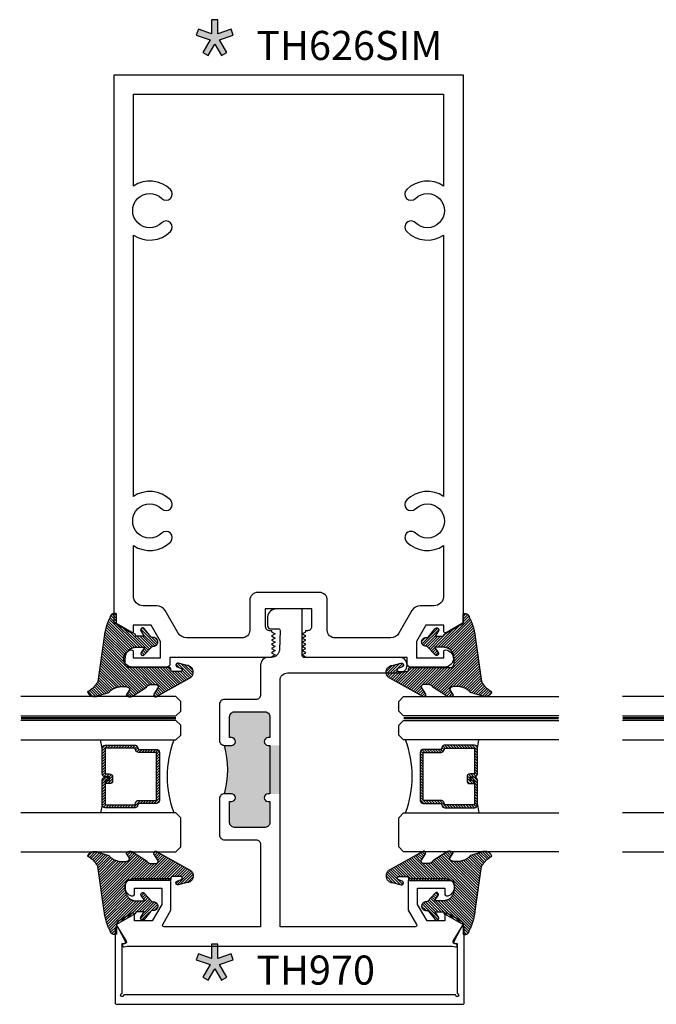
# Model space of a CAD drawing. Units: inches. Extents: x 0 to 108, y -4 to 43.
# Drawn here: x 43 to 47, y 17 to 24 of the extents above; entities that cross this region are included whole.
import ezdxf

# ---------------------------------------------------------------- set-up
doc = ezdxf.new("R2010")
doc.units = ezdxf.units.IN
doc.header["$LTSCALE"] = 0.5
doc.header["$MEASUREMENT"] = 0
doc.linetypes.add('HIDDEN2', pattern=[0.1875, 0.125, -0.0625])
for name, color, linetype in [('Arcadia-Graphic', 5, 'Continuous'), ('Arcadia-Hidden', 1, 'HIDDEN2'), ('Arcadia-Profile', 5, 'Continuous'), ('Arcadia-Shade', 8, 'Continuous'), ('Arcadia-Text', 3, 'Continuous')]:
    doc.layers.add(name, color=color, linetype=linetype)
doc.styles.get("Standard").update_dxf_attribs({"font": 'ARIALN.TTF'})

# ---------------------------------------------------------------- blocks, each defined once
blk = doc.blocks.new('Star')
at = {"layer": 'Arcadia-Shade', "lineweight": -3}
h = blk.add_hatch(color=256, dxfattribs=at)
h.dxf.hatch_style = 1
h.paths.add_polyline_path([(-0.1711, 0.1127), (-0.2568, 0.1422), (-0.27, 0.1039), (-0.181, 0.0733), (-0.229, -0.0077), (-0.1942, -0.0284), (-0.1509, 0.0446), (-0.1075, -0.0284), (-0.0727, -0.0077), (-0.1207, 0.0733), (-0.0317, 0.1039), (-0.0449, 0.1422), (-0.1306, 0.1127), (-0.1306, 0.2034), (-0.1711, 0.2034)])
at = {"layer": 'Arcadia-Text', "lineweight": -3}
blk.add_lwpolyline([(-0.1509, 0.0446), (-0.1075, -0.0284), (-0.0727, -0.0077), (-0.1207, 0.0733), (-0.0317, 0.1039), (-0.0449, 0.1422), (-0.1306, 0.1127), (-0.1306, 0.2034), (-0.1711, 0.2034), (-0.1711, 0.1127), (-0.2568, 0.1422), (-0.27, 0.1039), (-0.181, 0.0733), (-0.229, -0.0077), (-0.1942, -0.0284)], close=True, dxfattribs=at)
blk = doc.blocks.new('VTL-10')
at = {"layer": 'Arcadia-Shade', "lineweight": -3}
h = blk.add_hatch(dxfattribs=at)
h.set_pattern_fill('ANSI31', color=256, scale=0.1, style=0)
h.set_pattern_definition([(45, (-30.978823, 77.044971), (-0.0088388348, 0.0088388348), [])])
h.paths.add_polyline_path([(0.1619, 0.2614), (0.1616, 0.2632), (0.1612, 0.2649), (0.1607, 0.2666), (0.1601, 0.2682), (0.1594, 0.2698), (0.1586, 0.2714), (0.1577, 0.2729), (0.1567, 0.2744), (0.1557, 0.2758), (0.1545, 0.2772), (0.1533, 0.2784), (0.152, 0.2796), (0.1507, 0.2808), (0.1492, 0.2818), (0.1477, 0.2828), (0.1462, 0.2836), (0.1446, 0.2844), (0.143, 0.2851), (0.1413, 0.2856), (0.1396, 0.2861), (0.1379, 0.2865), (0.134, 0.2885), (0.13, 0.2904), (0.126, 0.2923), (0.122, 0.2941), (0.118, 0.2959), (0.1139, 0.2976), (0.1098, 0.2993), (0.1057, 0.301), (0.1016, 0.3026), (0.0975, 0.3041), (0.0933, 0.3056), (0.0892, 0.307), (0.085, 0.3084), (0.0808, 0.3098), (0.0766, 0.3111), (0.0723, 0.3123), (0.0681, 0.3135), (0.0638, 0.3146), (0.0595, 0.3157), (0.0552, 0.3168), (0.0509, 0.3178), (0.0466, 0.3187), (0.0423, 0.3196), (0.038, 0.3204), (0.0336, 0.3212), (0.0293, 0.3219), (0.0249, 0.3226), (0.0206, 0.3232), (0.0162, 0.3238), (0.0118, 0.3243), (-0.2761, 0.3645), (-0.2789, 0.3661), (-0.2816, 0.3678), (-0.2843, 0.3695), (-0.287, 0.3712), (-0.2896, 0.373), (-0.2922, 0.3749), (-0.2948, 0.3768), (-0.2973, 0.3787), (-0.2998, 0.3807), (-0.3023, 0.3827), (-0.3047, 0.3848), (-0.3071, 0.3869), (-0.3094, 0.3891), (-0.3117, 0.3913), (-0.314, 0.3935), (-0.3162, 0.3958), (-0.3184, 0.3981), (-0.3206, 0.4005), (-0.3227, 0.4029), (-0.3247, 0.4054), (-0.3267, 0.4078), (-0.3287, 0.4104), (-0.3306, 0.4129), (-0.3325, 0.4155), (-0.3343, 0.4181), (-0.3361, 0.4208), (-0.3378, 0.4234), (-0.3395, 0.4262), (-0.3411, 0.4289), (-0.3427, 0.4317), (-0.3454, 0.4305), (-0.348, 0.4293), (-0.3505, 0.4278), (-0.3529, 0.4263), (-0.3553, 0.4245), (-0.3575, 0.4227), (-0.3589, 0.4214), (-0.3603, 0.4199), (-0.3616, 0.4186), (-0.3635, 0.4164), (-0.3652, 0.414), (-0.3668, 0.4116), (-0.3682, 0.4091), (-0.3695, 0.4065), (-0.3706, 0.4038), (-0.3716, 0.4011), (-0.3724, 0.3983), (-0.373, 0.3955), (-0.3735, 0.3926), (-0.3738, 0.3897), (-0.3739, 0.3868), (-0.3739, 0.3839), (-0.3737, 0.3811), (-0.3733, 0.3782), (-0.3727, 0.3753), (-0.372, 0.3725), (-0.3711, 0.3698), (-0.3701, 0.3671), (-0.3689, 0.3644), (-0.3675, 0.3619), (-0.366, 0.3594), (-0.3477, 0.295), (-0.3448, 0.2925), (-0.3421, 0.2899), (-0.3394, 0.2871), (-0.3368, 0.2843), (-0.3343, 0.2814), (-0.3319, 0.2784), (-0.3296, 0.2753), (-0.3274, 0.2722), (-0.3254, 0.269), (-0.3234, 0.2657), (-0.3215, 0.2623), (-0.3198, 0.2589), (-0.3182, 0.2555), (-0.3167, 0.252), (-0.3153, 0.2484), (-0.314, 0.2448), (-0.3129, 0.2411), (-0.3119, 0.2374), (-0.311, 0.2337), (-0.3102, 0.23), (-0.3096, 0.2262), (-0.3091, 0.2224), (-0.3087, 0.2186), (-0.3084, 0.2148), (-0.3083, 0.2109), (-0.3083, 0.2071), (-0.3085, 0.2033), (-0.3087, 0.1995), (-0.3091, 0.1957), (-0.3096, 0.1921), (-0.309, 0.188), (-0.3089, 0.1842), (-0.3093, 0.1803), (-0.3103, 0.1766), (-0.3117, 0.173), (-0.3136, 0.1696), (-0.3159, 0.1665), (-0.3186, 0.1637), (-0.3216, 0.1613), (-0.3249, 0.1593), (-0.3647, 0.1827), (-0.3658, 0.1814), (-0.3669, 0.18), (-0.3679, 0.1786), (-0.3689, 0.1772), (-0.3697, 0.1757), (-0.3705, 0.1742), (-0.3713, 0.1727), (-0.3719, 0.1711), (-0.3725, 0.1695), (-0.373, 0.1679), (-0.3735, 0.1662), (-0.3738, 0.1645), (-0.3741, 0.1628), (-0.3743, 0.1611), (-0.3744, 0.1594), (-0.3745, 0.1577), (-0.3744, 0.156), (-0.3743, 0.1543), (-0.3741, 0.1526), (-0.3738, 0.1509), (-0.3735, 0.1492), (-0.373, 0.1476), (-0.3725, 0.1459), (-0.372, 0.1443), (-0.3713, 0.1427), (-0.3706, 0.1412), (-0.3698, 0.1397), (-0.3689, 0.1382), (-0.368, 0.1368), (-0.367, 0.1354), (-0.313, 0.0523), (-0.3098, 0.0503), (-0.307, 0.0479), (-0.3044, 0.0454), (-0.3021, 0.0425), (-0.3001, 0.0394), (-0.2984, 0.0362), (-0.2971, 0.0327), (-0.2962, 0.0292), (-0.2956, 0.0256), (-0.2954, 0.0227), (-0.2954, -0.0104), (-0.2962, -0.0136), (-0.2975, -0.0164), (-0.2993, -0.0188), (-0.3015, -0.0208), (-0.3042, -0.0224), (-0.307, -0.0234), (-0.31, -0.0237), (-0.3131, -0.0235), (-0.3162, -0.0226), (-0.3583, 0.0032), (-0.3592, 0.0036), (-0.3602, 0.0039), (-0.3612, 0.0041), (-0.3622, 0.0043), (-0.3632, 0.0043), (-0.3643, 0.0043), (-0.3653, 0.0042), (-0.3663, 0.004), (-0.3673, 0.0037), (-0.3682, 0.0033), (-0.3692, 0.0029), (-0.37, 0.0023), (-0.3709, 0.0017), (-0.3717, 0.0011), (-0.3724, 0.0003), (-0.373, -0.0005), (-0.3736, -0.0013), (-0.3741, -0.0022), (-0.3745, -0.0031), (-0.3749, -0.0041), (-0.3752, -0.0051), (-0.3753, -0.0061), (-0.3754, -0.0071), (-0.3754, -0.0081), (-0.3753, -0.0092), (-0.3752, -0.0102), (-0.3749, -0.0112), (-0.3746, -0.0121), (-0.3741, -0.0131), (-0.3736, -0.014), (-0.2546, -0.2264), (-0.2528, -0.2296), (-0.2507, -0.2326), (-0.2483, -0.2355), (-0.2458, -0.2381), (-0.243, -0.2406), (-0.24, -0.2427), (-0.2368, -0.2446), (-0.2335, -0.2463), (-0.2301, -0.2476), (-0.2266, -0.2487), (-0.2229, -0.2495), (-0.2193, -0.2499), (-0.2156, -0.2501), (-0.2119, -0.2499), (-0.2082, -0.2494), (-0.2046, -0.2486), (-0.2011, -0.2475), (-0.1977, -0.2461), (-0.1944, -0.2444), (-0.1912, -0.2425), (-0.1883, -0.2402), (-0.1855, -0.2378), (-0.183, -0.2351), (-0.1807, -0.2322), (-0.1786, -0.2291), (-0.1768, -0.2259), (-0.1753, -0.2225), (-0.1741, -0.219), (-0.1732, -0.2155), (-0.1726, -0.2118), (-0.1585, -0.1535), (-0.1583, -0.1523), (-0.1582, -0.1511), (-0.1582, -0.1499), (-0.1583, -0.1487), (-0.1586, -0.1476), (-0.1589, -0.1464), (-0.1594, -0.1453), (-0.16, -0.1443), (-0.1607, -0.1433), (-0.1614, -0.1424), (-0.1623, -0.1416), (-0.1632, -0.1409), (-0.1642, -0.1402), (-0.1653, -0.1397), (-0.1664, -0.1393), (-0.1675, -0.1389), (-0.1687, -0.1387), (-0.1699, -0.1386), (-0.1711, -0.1387), (-0.1723, -0.1388), (-0.1734, -0.1391), (-0.1746, -0.1395), (-0.1756, -0.14), (-0.1767, -0.1406), (-0.1776, -0.1413), (-0.1785, -0.142), (-0.1793, -0.1429), (-0.1801, -0.1439), (-0.1807, -0.1449), (-0.1812, -0.1459), (-0.1932, -0.174), (-0.1955, -0.1766), (-0.1987, -0.1783), (-0.2024, -0.1787), (-0.206, -0.1778), (-0.209, -0.1757), (-0.2111, -0.1727), (-0.2117, -0.1697), (-0.2117, -0.1139), (-0.2106, -0.1108), (-0.2087, -0.1083), (-0.2061, -0.1065), (-0.2032, -0.1056), (-0.1966, -0.1056), (-0.1961, -0.1056), (-0.1955, -0.1055), (-0.195, -0.1055), (-0.1945, -0.1054), (-0.194, -0.1053), (-0.1935, -0.1051), (-0.193, -0.1049), (-0.1925, -0.1047), (-0.192, -0.1045), (-0.1916, -0.1043), (-0.1911, -0.104), (-0.1907, -0.1037), (-0.1903, -0.1034), (-0.1899, -0.103), (-0.1895, -0.1027), (-0.1891, -0.1023), (-0.1888, -0.1019), (-0.1885, -0.1015), (-0.1882, -0.101), (-0.1879, -0.1006), (-0.1877, -0.1001), (-0.1874, -0.0997), (-0.1872, -0.0992), (-0.1871, -0.0987), (-0.1869, -0.0982), (-0.1868, -0.0977), (-0.1867, -0.0972), (-0.1866, -0.0966), (-0.1866, -0.0961), (-0.1866, -0.0956), (-0.1866, 0.1645), (-0.1861, 0.1681), (-0.185, 0.1719), (-0.1833, 0.1754), (-0.1811, 0.1787), (-0.1784, 0.1815), (-0.1752, 0.1839), (-0.1718, 0.1858), (-0.1681, 0.1871), (-0.1642, 0.1878), (-0.1616, 0.1879), (-0.1229, 0.1879), (-0.1181, 0.1875), (-0.1144, 0.187), (-0.1108, 0.1864), (-0.1073, 0.1855), (-0.1038, 0.1845), (-0.1003, 0.1832), (-0.0969, 0.1818), (-0.0936, 0.1803), (-0.0904, 0.1785), (-0.0873, 0.1766), (-0.0842, 0.1745), (-0.0813, 0.1723), (-0.0785, 0.1699), (-0.0759, 0.1674), (-0.0734, 0.1647), (-0.071, 0.1619), (-0.0688, 0.159), (-0.0667, 0.156), (-0.0648, 0.1529), (-0.063, 0.1497), (-0.0614, 0.1464), (-0.06, 0.143), (-0.0588, 0.1395), (-0.0578, 0.136), (-0.0569, 0.1324), (-0.0562, 0.1288), (-0.0558, 0.1252), (-0.0555, 0.1216), (-0.0554, 0.1179), (-0.0554, 0.0627), (-0.0887, 0.0852), (-0.0898, 0.0858), (-0.0909, 0.0864), (-0.0921, 0.0868), (-0.0933, 0.0871), (-0.0945, 0.0873), (-0.0958, 0.0873), (-0.097, 0.0873), (-0.0982, 0.0871), (-0.0994, 0.0868), (-0.1006, 0.0863), (-0.1017, 0.0858), (-0.1028, 0.0851), (-0.1038, 0.0844), (-0.1047, 0.0835), (-0.1055, 0.0826), (-0.1062, 0.0816), (-0.1069, 0.0805), (-0.1074, 0.0794), (-0.1078, 0.0782), (-0.108, 0.077), (-0.1082, 0.0758), (-0.1082, 0.0745), (-0.1081, 0.0733), (-0.1079, 0.0721), (-0.1076, 0.0709), (-0.1071, 0.0697), (-0.1066, 0.0686), (-0.1059, 0.0676), (-0.1051, 0.0666), (-0.1043, 0.0657), (-0.0507, 0.0156), (-0.0492, 0.0129), (-0.0487, 0.0104), (-0.0487, 0.0067), (-0.0486, 0.0037), (-0.0481, 0.0008), (-0.0474, -0.002), (-0.0463, -0.0047), (-0.045, -0.0073), (-0.0434, -0.0098), (-0.0415, -0.0121), (-0.0395, -0.0142), (-0.0372, -0.016), (-0.0347, -0.0176), (-0.0321, -0.0189), (-0.0294, -0.02), (-0.0265, -0.0207), (-0.0237, -0.0212), (-0.0207, -0.0213), (-0.0178, -0.0212), (-0.0149, -0.0207), (-0.0121, -0.02), (-0.0093, -0.0189), (-0.0067, -0.0176), (-0.0043, -0.016), (-0.002, -0.0142), (0.0001, -0.0121), (0.0019, -0.0098), (0.0035, -0.0073), (0.0049, -0.0047), (0.0059, -0.002), (0.0067, 0.0008), (0.0071, 0.0037), (0.0073, 0.0067), (0.0073, 0.0168), (0.0082, 0.0198), (0.0099, 0.0221), (0.0644, 0.0672), (0.0654, 0.068), (0.0662, 0.069), (0.0669, 0.07), (0.0676, 0.071), (0.0681, 0.0722), (0.0685, 0.0734), (0.0688, 0.0746), (0.0689, 0.0758), (0.069, 0.0771), (0.0689, 0.0783), (0.0687, 0.0795), (0.0683, 0.0807), (0.0679, 0.0819), (0.0673, 0.083), (0.0667, 0.0841), (0.0659, 0.085), (0.065, 0.0859), (0.0641, 0.0867), (0.063, 0.0875), (0.062, 0.0881), (0.0608, 0.0885), (0.0596, 0.0889), (0.0584, 0.0892), (0.0572, 0.0893), (0.0559, 0.0893), (0.0547, 0.0892), (0.0534, 0.0889), (0.0522, 0.0886), (0.0511, 0.0881), (0.05, 0.0875), (0.0153, 0.0665), (0.0153, 0.1208), (0.0183, 0.1208), (0.0186, 0.1208), (0.019, 0.1208), (0.0194, 0.1209), (0.0198, 0.1209), (0.0201, 0.121), (0.0205, 0.121), (0.0209, 0.1211), (0.0213, 0.1212), (0.0216, 0.1213), (0.022, 0.1214), (0.0223, 0.1215), (0.0227, 0.1217), (0.023, 0.1218), (0.0234, 0.122), (0.0237, 0.1221), (0.0241, 0.1223), (0.0244, 0.1225), (0.0247, 0.1227), (0.0251, 0.1228), (0.0254, 0.1231), (0.0257, 0.1233), (0.026, 0.1235), (0.0263, 0.1237), (0.0266, 0.124), (0.0269, 0.1242), (0.0272, 0.1245), (0.0274, 0.1247), (0.0277, 0.125), (0.028, 0.1253), (0.0282, 0.1255), (0.0977, 0.2459), (0.1599, 0.2459), (0.1605, 0.2475), (0.161, 0.2492), (0.1614, 0.2509), (0.1618, 0.2527), (0.162, 0.2544), (0.1621, 0.2562), (0.1621, 0.2579), (0.162, 0.2597)])
at = {"layer": 'Arcadia-Profile'}
blk.add_lwpolyline([(0.0977, 0.2459), (0.1599, 0.2459), (0.1605, 0.2475), (0.161, 0.2492), (0.1614, 0.2509), (0.1618, 0.2527), (0.162, 0.2544), (0.1621, 0.2562), (0.1621, 0.2579), (0.162, 0.2597), (0.1619, 0.2614), (0.1616, 0.2632), (0.1612, 0.2649), (0.1607, 0.2666), (0.1601, 0.2682), (0.1594, 0.2698), (0.1586, 0.2714), (0.1577, 0.2729), (0.1567, 0.2744), (0.1557, 0.2758), (0.1545, 0.2772), (0.1533, 0.2784), (0.152, 0.2796), (0.1507, 0.2808), (0.1492, 0.2818), (0.1477, 0.2828), (0.1462, 0.2836), (0.1446, 0.2844), (0.143, 0.2851), (0.1413, 0.2856), (0.1396, 0.2861), (0.1379, 0.2865), (0.134, 0.2885), (0.13, 0.2904), (0.126, 0.2923), (0.122, 0.2941), (0.118, 0.2959), (0.1139, 0.2976), (0.1098, 0.2993), (0.1057, 0.301), (0.1016, 0.3026), (0.0975, 0.3041), (0.0933, 0.3056), (0.0892, 0.307), (0.085, 0.3084), (0.0808, 0.3098), (0.0766, 0.3111), (0.0723, 0.3123), (0.0681, 0.3135), (0.0638, 0.3146), (0.0595, 0.3157), (0.0552, 0.3168), (0.0509, 0.3178), (0.0466, 0.3187), (0.0423, 0.3196), (0.038, 0.3204), (0.0336, 0.3212), (0.0293, 0.3219), (0.0249, 0.3226), (0.0206, 0.3232), (0.0162, 0.3238), (0.0118, 0.3243), (-0.2761, 0.3645), (-0.2789, 0.3661), (-0.2816, 0.3678), (-0.2843, 0.3695), (-0.287, 0.3712), (-0.2896, 0.373), (-0.2922, 0.3749), (-0.2948, 0.3768), (-0.2973, 0.3787), (-0.2998, 0.3807), (-0.3023, 0.3827), (-0.3047, 0.3848), (-0.3071, 0.3869), (-0.3094, 0.3891), (-0.3117, 0.3913), (-0.314, 0.3935), (-0.3162, 0.3958), (-0.3184, 0.3981), (-0.3206, 0.4005), (-0.3227, 0.4029), (-0.3247, 0.4054), (-0.3267, 0.4078), (-0.3287, 0.4104), (-0.3306, 0.4129), (-0.3325, 0.4155), (-0.3343, 0.4181), (-0.3361, 0.4208), (-0.3378, 0.4234), (-0.3395, 0.4262), (-0.3411, 0.4289), (-0.3427, 0.4317), (-0.3454, 0.4305), (-0.348, 0.4293), (-0.3505, 0.4278), (-0.3529, 0.4263), (-0.3553, 0.4245), (-0.3575, 0.4227), (-0.3596, 0.4207), (-0.3616, 0.4186), (-0.3635, 0.4164), (-0.3652, 0.414), (-0.3668, 0.4116), (-0.3682, 0.4091), (-0.3695, 0.4065), (-0.3706, 0.4038), (-0.3716, 0.4011), (-0.3724, 0.3983), (-0.373, 0.3955), (-0.3735, 0.3926), (-0.3738, 0.3897), (-0.3739, 0.3868), (-0.3739, 0.3839), (-0.3737, 0.3811), (-0.3733, 0.3782), (-0.3727, 0.3753), (-0.372, 0.3725), (-0.3711, 0.3698), (-0.3701, 0.3671), (-0.3689, 0.3644), (-0.3675, 0.3619), (-0.366, 0.3594), (-0.3477, 0.295), (-0.3448, 0.2925), (-0.3421, 0.2899), (-0.3394, 0.2871), (-0.3368, 0.2843), (-0.3343, 0.2814), (-0.3319, 0.2784), (-0.3296, 0.2753), (-0.3274, 0.2722), (-0.3254, 0.269), (-0.3234, 0.2657), (-0.3215, 0.2623), (-0.3198, 0.2589), (-0.3182, 0.2555), (-0.3167, 0.252), (-0.3153, 0.2484), (-0.314, 0.2448), (-0.3129, 0.2411), (-0.3119, 0.2374), (-0.311, 0.2337), (-0.3102, 0.23), (-0.3096, 0.2262), (-0.3091, 0.2224), (-0.3087, 0.2186), (-0.3084, 0.2148), (-0.3083, 0.2109), (-0.3083, 0.2071), (-0.3085, 0.2033), (-0.3087, 0.1995), (-0.3091, 0.1957), (-0.3096, 0.1919), (-0.3094, 0.1906), (-0.3092, 0.1893), (-0.3091, 0.188), (-0.309, 0.1868), (-0.3089, 0.1855), (-0.309, 0.1842), (-0.3091, 0.1829), (-0.3092, 0.1816), (-0.3094, 0.1803), (-0.3097, 0.1791), (-0.31, 0.1778), (-0.3103, 0.1766), (-0.3108, 0.1754), (-0.3112, 0.1742), (-0.3118, 0.173), (-0.3123, 0.1718), (-0.313, 0.1707), (-0.3136, 0.1696), (-0.3144, 0.1685), (-0.3151, 0.1675), (-0.3159, 0.1665), (-0.3168, 0.1656), (-0.3177, 0.1646), (-0.3186, 0.1637), (-0.3196, 0.1629), (-0.3206, 0.1621), (-0.3217, 0.1614), (-0.3227, 0.1606), (-0.3238, 0.16), (-0.325, 0.1594), (-0.3647, 0.1827), (-0.3658, 0.1814), (-0.3669, 0.18), (-0.3679, 0.1786), (-0.3689, 0.1772), (-0.3697, 0.1757), (-0.3705, 0.1742), (-0.3713, 0.1727), (-0.3719, 0.1711), (-0.3725, 0.1695), (-0.373, 0.1679), (-0.3735, 0.1662), (-0.3738, 0.1645), (-0.3741, 0.1628), (-0.3743, 0.1611), (-0.3744, 0.1594), (-0.3745, 0.1577), (-0.3744, 0.156), (-0.3743, 0.1543), (-0.3741, 0.1526), (-0.3738, 0.1509), (-0.3735, 0.1492), (-0.373, 0.1476), (-0.3725, 0.1459), (-0.372, 0.1443), (-0.3713, 0.1427), (-0.3706, 0.1412), (-0.3698, 0.1397), (-0.3689, 0.1382), (-0.368, 0.1368), (-0.367, 0.1354), (-0.3129, 0.0522), (-0.3119, 0.0516), (-0.3108, 0.0509), (-0.3098, 0.0502), (-0.3089, 0.0495), (-0.3079, 0.0487), (-0.307, 0.0479), (-0.3061, 0.0471), (-0.3052, 0.0462), (-0.3044, 0.0453), (-0.3036, 0.0444), (-0.3028, 0.0435), (-0.3021, 0.0425), (-0.3014, 0.0415), (-0.3007, 0.0405), (-0.3001, 0.0394), (-0.2995, 0.0383), (-0.299, 0.0373), (-0.2985, 0.0361), (-0.298, 0.035), (-0.2975, 0.0339), (-0.2971, 0.0327), (-0.2968, 0.0316), (-0.2965, 0.0304), (-0.2962, 0.0292), (-0.296, 0.028), (-0.2958, 0.0268), (-0.2956, 0.0256), (-0.2955, 0.0244), (-0.2955, 0.0231), (-0.2954, 0.0219), (-0.2954, -0.0087), (-0.2955, -0.0097), (-0.2956, -0.0107), (-0.2957, -0.0117), (-0.296, -0.0127), (-0.2963, -0.0136), (-0.2966, -0.0146), (-0.2971, -0.0155), (-0.2975, -0.0164), (-0.2981, -0.0172), (-0.2987, -0.018), (-0.2993, -0.0188), (-0.3, -0.0195), (-0.3008, -0.0202), (-0.3016, -0.0208), (-0.3024, -0.0214), (-0.3033, -0.0219), (-0.3042, -0.0223), (-0.3051, -0.0227), (-0.3061, -0.023), (-0.307, -0.0233), (-0.308, -0.0235), (-0.309, -0.0236), (-0.31, -0.0237), (-0.311, -0.0237), (-0.312, -0.0236), (-0.313, -0.0234), (-0.314, -0.0232), (-0.315, -0.023), (-0.3159, -0.0226), (-0.3169, -0.0222), (-0.3583, 0.0032), (-0.3592, 0.0036), (-0.3602, 0.0039), (-0.3612, 0.0041), (-0.3622, 0.0043), (-0.3632, 0.0043), (-0.3643, 0.0043), (-0.3653, 0.0042), (-0.3663, 0.004), (-0.3673, 0.0037), (-0.3682, 0.0033), (-0.3692, 0.0029), (-0.37, 0.0023), (-0.3709, 0.0017), (-0.3717, 0.0011), (-0.3724, 0.0003), (-0.373, -0.0005), (-0.3736, -0.0013), (-0.3741, -0.0022), (-0.3745, -0.0031), (-0.3749, -0.0041), (-0.3752, -0.0051), (-0.3753, -0.0061), (-0.3754, -0.0071), (-0.3754, -0.0081), (-0.3753, -0.0092), (-0.3752, -0.0102), (-0.3749, -0.0112), (-0.3746, -0.0121), (-0.3741, -0.0131), (-0.3736, -0.014), (-0.2546, -0.2264), (-0.2528, -0.2296), (-0.2507, -0.2326), (-0.2483, -0.2355), (-0.2458, -0.2381), (-0.243, -0.2406), (-0.24, -0.2427), (-0.2368, -0.2446), (-0.2335, -0.2463), (-0.2301, -0.2476), (-0.2266, -0.2487), (-0.2229, -0.2495), (-0.2193, -0.2499), (-0.2156, -0.2501), (-0.2119, -0.2499), (-0.2082, -0.2494), (-0.2046, -0.2486), (-0.2011, -0.2475), (-0.1977, -0.2461), (-0.1944, -0.2444), (-0.1912, -0.2425), (-0.1883, -0.2402), (-0.1855, -0.2378), (-0.183, -0.2351), (-0.1807, -0.2322), (-0.1786, -0.2291), (-0.1768, -0.2259), (-0.1753, -0.2225), (-0.1741, -0.219), (-0.1732, -0.2155), (-0.1726, -0.2118), (-0.1585, -0.1535), (-0.1583, -0.1523), (-0.1582, -0.1511), (-0.1582, -0.1499), (-0.1583, -0.1487), (-0.1586, -0.1476), (-0.1589, -0.1464), (-0.1594, -0.1453), (-0.16, -0.1443), (-0.1607, -0.1433), (-0.1614, -0.1424), (-0.1623, -0.1416), (-0.1632, -0.1409), (-0.1642, -0.1402), (-0.1653, -0.1397), (-0.1664, -0.1393), (-0.1675, -0.1389), (-0.1687, -0.1387), (-0.1699, -0.1386), (-0.1711, -0.1387), (-0.1723, -0.1388), (-0.1734, -0.1391), (-0.1746, -0.1395), (-0.1756, -0.14), (-0.1767, -0.1406), (-0.1776, -0.1413), (-0.1785, -0.142), (-0.1793, -0.1429), (-0.1801, -0.1439), (-0.1807, -0.1449), (-0.1812, -0.1459), (-0.1926, -0.1725), (-0.1929, -0.1733), (-0.1934, -0.1741), (-0.194, -0.1749), (-0.1946, -0.1756), (-0.1952, -0.1762), (-0.1959, -0.1767), (-0.1967, -0.1772), (-0.1975, -0.1777), (-0.1984, -0.178), (-0.1992, -0.1783), (-0.2001, -0.1785), (-0.201, -0.1786), (-0.2019, -0.1786), (-0.2029, -0.1785), (-0.2038, -0.1784), (-0.2046, -0.1782), (-0.2055, -0.1779), (-0.2063, -0.1775), (-0.2071, -0.177), (-0.2079, -0.1765), (-0.2086, -0.1759), (-0.2092, -0.1753), (-0.2098, -0.1746), (-0.2103, -0.1738), (-0.2107, -0.173), (-0.2111, -0.1722), (-0.2114, -0.1713), (-0.2116, -0.1704), (-0.2117, -0.1695), (-0.2117, -0.1686), (-0.2117, -0.1156), (-0.2117, -0.1151), (-0.2117, -0.1146), (-0.2116, -0.114), (-0.2115, -0.1135), (-0.2114, -0.113), (-0.2113, -0.1125), (-0.2111, -0.112), (-0.2109, -0.1115), (-0.2107, -0.1111), (-0.2104, -0.1106), (-0.2101, -0.1102), (-0.2098, -0.1097), (-0.2095, -0.1093), (-0.2092, -0.1089), (-0.2088, -0.1085), (-0.2084, -0.1082), (-0.208, -0.1078), (-0.2076, -0.1075), (-0.2072, -0.1072), (-0.2067, -0.1069), (-0.2063, -0.1067), (-0.2058, -0.1065), (-0.2053, -0.1063), (-0.2048, -0.1061), (-0.2043, -0.1059), (-0.2038, -0.1058), (-0.2033, -0.1057), (-0.2028, -0.1057), (-0.2023, -0.1056), (-0.2017, -0.1056), (-0.1966, -0.1056), (-0.1961, -0.1056), (-0.1955, -0.1055), (-0.195, -0.1055), (-0.1945, -0.1054), (-0.194, -0.1053), (-0.1935, -0.1051), (-0.193, -0.1049), (-0.1925, -0.1047), (-0.192, -0.1045), (-0.1916, -0.1043), (-0.1911, -0.104), (-0.1907, -0.1037), (-0.1903, -0.1034), (-0.1899, -0.103), (-0.1895, -0.1027), (-0.1891, -0.1023), (-0.1888, -0.1019), (-0.1885, -0.1015), (-0.1882, -0.101), (-0.1879, -0.1006), (-0.1877, -0.1001), (-0.1874, -0.0997), (-0.1872, -0.0992), (-0.1871, -0.0987), (-0.1869, -0.0982), (-0.1868, -0.0977), (-0.1867, -0.0972), (-0.1866, -0.0966), (-0.1866, -0.0961), (-0.1866, -0.0956), (-0.1866, 0.1629), (-0.1865, 0.1642), (-0.1864, 0.1655), (-0.1863, 0.1668), (-0.186, 0.1681), (-0.1857, 0.1694), (-0.1854, 0.1706), (-0.1849, 0.1719), (-0.1844, 0.1731), (-0.1839, 0.1742), (-0.1832, 0.1754), (-0.1825, 0.1765), (-0.1818, 0.1776), (-0.181, 0.1786), (-0.1802, 0.1796), (-0.1793, 0.1806), (-0.1783, 0.1815), (-0.1773, 0.1823), (-0.1763, 0.1831), (-0.1752, 0.1839), (-0.1741, 0.1845), (-0.1729, 0.1852), (-0.1717, 0.1857), (-0.1705, 0.1862), (-0.1693, 0.1867), (-0.168, 0.187), (-0.1668, 0.1873), (-0.1655, 0.1876), (-0.1642, 0.1878), (-0.1629, 0.1879), (-0.1616, 0.1879), (-0.1254, 0.1879), (-0.1217, 0.1878), (-0.1181, 0.1875), (-0.1144, 0.187), (-0.1108, 0.1864), (-0.1073, 0.1855), (-0.1038, 0.1845), (-0.1003, 0.1832), (-0.0969, 0.1818), (-0.0936, 0.1803), (-0.0904, 0.1785), (-0.0873, 0.1766), (-0.0842, 0.1745), (-0.0813, 0.1723), (-0.0785, 0.1699), (-0.0759, 0.1674), (-0.0734, 0.1647), (-0.071, 0.1619), (-0.0688, 0.159), (-0.0667, 0.156), (-0.0648, 0.1529), (-0.063, 0.1497), (-0.0614, 0.1464), (-0.06, 0.143), (-0.0588, 0.1395), (-0.0578, 0.136), (-0.0569, 0.1324), (-0.0562, 0.1288), (-0.0558, 0.1252), (-0.0555, 0.1216), (-0.0554, 0.1179), (-0.0554, 0.0627), (-0.0887, 0.0852), (-0.0898, 0.0858), (-0.0909, 0.0864), (-0.0921, 0.0868), (-0.0933, 0.0871), (-0.0945, 0.0873), (-0.0958, 0.0873), (-0.097, 0.0873), (-0.0982, 0.0871), (-0.0994, 0.0868), (-0.1006, 0.0863), (-0.1017, 0.0858), (-0.1028, 0.0851), (-0.1038, 0.0844), (-0.1047, 0.0835), (-0.1055, 0.0826), (-0.1062, 0.0816), (-0.1069, 0.0805), (-0.1074, 0.0794), (-0.1078, 0.0782), (-0.108, 0.077), (-0.1082, 0.0758), (-0.1082, 0.0745), (-0.1081, 0.0733), (-0.1079, 0.0721), (-0.1076, 0.0709), (-0.1071, 0.0697), (-0.1066, 0.0686), (-0.1059, 0.0676), (-0.1051, 0.0666), (-0.1043, 0.0657), (-0.0519, 0.0167), (-0.0517, 0.0165), (-0.0515, 0.0163), (-0.0513, 0.0161), (-0.0511, 0.0159), (-0.051, 0.0157), (-0.0508, 0.0155), (-0.0506, 0.0153), (-0.0505, 0.015), (-0.0503, 0.0148), (-0.0502, 0.0146), (-0.05, 0.0144), (-0.0499, 0.0141), (-0.0498, 0.0139), (-0.0497, 0.0136), (-0.0496, 0.0134), (-0.0494, 0.0131), (-0.0494, 0.0129), (-0.0493, 0.0126), (-0.0492, 0.0124), (-0.0491, 0.0121), (-0.049, 0.0118), (-0.049, 0.0116), (-0.0489, 0.0113), (-0.0489, 0.011), (-0.0488, 0.0108), (-0.0488, 0.0105), (-0.0488, 0.0102), (-0.0487, 0.0099), (-0.0487, 0.0097), (-0.0487, 0.0094), (-0.0487, 0.0067), (-0.0486, 0.0037), (-0.0481, 0.0008), (-0.0474, -0.002), (-0.0463, -0.0047), (-0.045, -0.0073), (-0.0434, -0.0098), (-0.0415, -0.0121), (-0.0395, -0.0142), (-0.0372, -0.016), (-0.0347, -0.0176), (-0.0321, -0.0189), (-0.0294, -0.02), (-0.0265, -0.0207), (-0.0237, -0.0212), (-0.0207, -0.0213), (-0.0178, -0.0212), (-0.0149, -0.0207), (-0.0121, -0.02), (-0.0093, -0.0189), (-0.0067, -0.0176), (-0.0043, -0.016), (-0.002, -0.0142), (0.0001, -0.0121), (0.0019, -0.0098), (0.0035, -0.0073), (0.0049, -0.0047), (0.0059, -0.002), (0.0067, 0.0008), (0.0071, 0.0037), (0.0073, 0.0067), (0.0073, 0.0152), (0.0073, 0.0155), (0.0073, 0.0158), (0.0073, 0.0161), (0.0073, 0.0164), (0.0074, 0.0167), (0.0074, 0.017), (0.0075, 0.0172), (0.0075, 0.0175), (0.0076, 0.0178), (0.0077, 0.0181), (0.0078, 0.0184), (0.0079, 0.0186), (0.008, 0.0189), (0.0081, 0.0192), (0.0082, 0.0195), (0.0084, 0.0197), (0.0085, 0.02), (0.0086, 0.0202), (0.0088, 0.0205), (0.0089, 0.0207), (0.0091, 0.021), (0.0093, 0.0212), (0.0095, 0.0214), (0.0096, 0.0217), (0.0098, 0.0219), (0.01, 0.0221), (0.0102, 0.0223), (0.0105, 0.0225), (0.0107, 0.0227), (0.0109, 0.0229), (0.0644, 0.0672), (0.0654, 0.068), (0.0662, 0.069), (0.0669, 0.07), (0.0676, 0.071), (0.0681, 0.0722), (0.0685, 0.0734), (0.0688, 0.0746), (0.0689, 0.0758), (0.069, 0.0771), (0.0689, 0.0783), (0.0687, 0.0795), (0.0683, 0.0807), (0.0679, 0.0819), (0.0673, 0.083), (0.0667, 0.0841), (0.0659, 0.085), (0.065, 0.0859), (0.0641, 0.0867), (0.063, 0.0875), (0.062, 0.0881), (0.0608, 0.0885), (0.0596, 0.0889), (0.0584, 0.0892), (0.0572, 0.0893), (0.0559, 0.0893), (0.0547, 0.0892), (0.0534, 0.0889), (0.0522, 0.0886), (0.0511, 0.0881), (0.05, 0.0875), (0.0153, 0.0665), (0.0153, 0.1208), (0.0183, 0.1208), (0.0186, 0.1208), (0.019, 0.1208), (0.0194, 0.1209), (0.0198, 0.1209), (0.0201, 0.121), (0.0205, 0.121), (0.0209, 0.1211), (0.0213, 0.1212), (0.0216, 0.1213), (0.022, 0.1214), (0.0223, 0.1215), (0.0227, 0.1217), (0.023, 0.1218), (0.0234, 0.122), (0.0237, 0.1221), (0.0241, 0.1223), (0.0244, 0.1225), (0.0247, 0.1227), (0.0251, 0.1228), (0.0254, 0.1231), (0.0257, 0.1233), (0.026, 0.1235), (0.0263, 0.1237), (0.0266, 0.124), (0.0269, 0.1242), (0.0272, 0.1245), (0.0274, 0.1247), (0.0277, 0.125), (0.028, 0.1253), (0.0282, 0.1255)], close=True, dxfattribs=at)
blk.add_lwpolyline([(-0.3608, 0.4194), (-0.3584, 0.4218)], dxfattribs=at)
blk.add_lwpolyline([(-0.3608, 0.4194), (-0.3584, 0.4218)], dxfattribs=at)
blk = doc.blocks.new('*U36')
at = {"layer": 'Arcadia-Profile', "lineweight": -3}
h = blk.add_hatch(dxfattribs=at)
h.set_pattern_fill('ANSI31', color=256, scale=0.1, angle=270, style=0)
h.set_pattern_definition([(315, (-10.781985, 12.972068), (0.008838835, 0.008838835), [])])
edge = h.paths.add_edge_path()
edge.add_line((0.4401, -0.017), (0.4401, -0.041))
edge.add_arc((0.4598, -0.041), 0.0197, 180, 270)
edge.add_line((0.4598, -0.0607), (0.4848, -0.0607))
edge.add_line((0.4848, -0.0607), (0.4848, -0.041))
edge.add_line((0.4848, -0.041), (0.4598, -0.041))
edge.add_line((0.4598, -0.041), (0.4598, -0.017))
edge.add_line((0.4598, -0.017), (0.4879, -0.017))
edge.add_arc((0.4879, 0.0027), 0.0197, 270, 360)
edge.add_line((0.5076, 0.0027), (0.5076, 0.1676))
edge.add_arc((0.4879, 0.1676), 0.0197, 0, 90)
edge.add_line((0.4879, 0.1873), (0.2974, 0.1873))
edge.add_arc((0.2974, 0.1676), 0.0197, 90, 155.45293)
edge.add_line((0.2795, 0.1758), (0.2722, 0.1598))
edge.add_line((0.2722, 0.1598), (0.1573, 0.1598))
edge.add_arc((0.1573, 0.1402), 0.0197, 90, 180)
edge.add_line((0.1376, 0.1402), (0.1376, -0.1689))
edge.add_arc((0.1573, -0.1689), 0.0197, 180, 270)
edge.add_line((0.1573, -0.1886), (0.2722, -0.1886))
edge.add_line((0.2722, -0.1886), (0.2795, -0.2045))
edge.add_arc((0.2974, -0.1964), 0.0197, 204.54707, 270)
edge.add_line((0.2974, -0.216), (0.4879, -0.216))
edge.add_arc((0.4879, -0.1964), 0.0197, 270, 360)
edge.add_line((0.5076, -0.1964), (0.5076, -0.0387))
edge.add_arc((0.4879, -0.0387), 0.0197, 0, 90)
edge.add_line((0.4879, -0.019), (0.4637, -0.019))
edge.add_line((0.4637, -0.019), (0.4637, -0.0387))
edge.add_line((0.4637, -0.0387), (0.4879, -0.0387))
edge.add_line((0.4879, -0.0387), (0.4879, -0.1964))
edge.add_line((0.4879, -0.1964), (0.2974, -0.1964))
edge.add_line((0.2974, -0.1964), (0.2901, -0.1804))
edge.add_arc((0.2722, -0.1886), 0.0197, 24.54707, 90)
edge.add_line((0.2722, -0.1689), (0.1573, -0.1689))
edge.add_line((0.1573, -0.1689), (0.1573, 0.1402))
edge.add_line((0.1573, 0.1402), (0.2722, 0.1402))
edge.add_arc((0.2722, 0.1598), 0.0197, 270, 335.45293)
edge.add_line((0.2901, 0.1517), (0.2974, 0.1676))
edge.add_line((0.2974, 0.1676), (0.4879, 0.1676))
edge.add_line((0.4879, 0.1676), (0.4879, 0.0027))
edge.add_line((0.4879, 0.0027), (0.4598, 0.0027))
edge.add_arc((0.4598, -0.017), 0.0197, 90, 180)
at = {"layer": 'Arcadia-Hidden', "const_width": 0.0156}
blk.add_lwpolyline([(0.0312, 0.3606), (1.0312, 0.3606)], dxfattribs=at)
at = {"layer": 'Arcadia-Profile'}
for p, q in [((0.5076, 0.1676), (0.5169, 0.2212)), ((0.2815, -0.208), (0.2857, -0.2122)), ((0.5076, -0.1964), (0.5169, -0.25))]:
    blk.add_line(p, q, dxfattribs=at)
for points in [[(1.0312, 0.375), (0.0312, 0.375), (0, 0.4062), (0, 0.4687), (0.0312, 0.5), (1.0312, 0.5)], [(1.0312, 0.2212), (0.0312, 0.2212), (0, 0.2525), (0, 0.315), (0.0312, 0.3462), (1.0312, 0.3462)], [(1.0312, -0.5), (0.0312, -0.5), (0, -0.4687), (0, -0.2812), (0.0312, -0.25), (1.0312, -0.25)]]:
    blk.add_lwpolyline(points, dxfattribs=at)
blk.add_lwpolyline([(0.4401, -0.017), (0.4401, -0.041, 0.414214), (0.4598, -0.0607), (0.4848, -0.0607), (0.4848, -0.041), (0.4598, -0.041), (0.4598, -0.017), (0.4879, -0.017, 0.414214), (0.5076, 0.0027), (0.5076, 0.1676, 0.414214), (0.4879, 0.1873), (0.2974, 0.1873, 0.293619), (0.2795, 0.1758), (0.2722, 0.1598), (0.1573, 0.1598, 0.414214), (0.1376, 0.1402), (0.1376, -0.1689, 0.414214), (0.1573, -0.1886), (0.2722, -0.1886), (0.2795, -0.2045, 0.293619), (0.2974, -0.216), (0.4879, -0.216, 0.414214), (0.5076, -0.1964), (0.5076, -0.0387, 0.414214), (0.4879, -0.019), (0.4637, -0.019), (0.4637, -0.0387), (0.4879, -0.0387), (0.4879, -0.1964), (0.2974, -0.1964), (0.2901, -0.1804, 0.293619), (0.2722, -0.1689), (0.1573, -0.1689), (0.1573, 0.1402), (0.2722, 0.1402, 0.293619), (0.2901, 0.1517), (0.2974, 0.1676), (0.4879, 0.1676), (0.4879, 0.0027), (0.4598, 0.0027, 0.414214)], format="xyb", close=True, dxfattribs=at)
blk.add_arc((-0.571, -0.0144), 0.6575, 339.00065, 20.99935, dxfattribs=at)

msp = doc.modelspace()

# ---------------------------------------------------------------- hatches: boundary and pattern name
at = {"layer": 'Arcadia-Profile', "lineweight": -3}
msp.add_hatch(color=256, dxfattribs=at).paths.add_polyline_path([(45.01303, 18.86787), (44.94803, 18.86787), (44.93603, 18.86787, -1), (44.93603, 18.91787), (44.94803, 18.91787), (44.94803, 19.05287, 0.4142136), (44.91703, 19.08387), (44.71903, 19.08387, 0.4142136), (44.68803, 19.05287), (44.68803, 18.91787), (44.70003, 18.91787, -1), (44.70003, 18.86787), (44.65403, 18.86787, -0.1410285), (44.65403, 18.55587), (44.70003, 18.55587, -1), (44.70003, 18.50587), (44.68803, 18.50587), (44.68803, 18.37087, 0.4142136), (44.71903, 18.33987), (44.91703, 18.33987, 0.4142136), (44.94803, 18.37087), (44.94803, 18.50587), (44.93603, 18.50587, -1), (44.93603, 18.55587), (44.94803, 18.55587), (45.01303, 18.55587)])

# ---------------------------------------------------------------- linework, layer by layer
at = {"layer": 'Arcadia-Profile'}
for points in [[(44.918, 19.63437, 0.4142136), (44.943, 19.60937), (44.957, 19.60937), (44.957, 19.60037), (44.982, 19.58687), (44.957, 19.57337), (44.982, 19.55987), (44.957, 19.54637), (44.982, 19.53287), (44.957, 19.51937), (44.982, 19.50587), (44.957, 19.49237), (44.982, 19.47887), (44.957, 19.46537), (44.982, 19.45187), (44.95145, 19.43537), (44.303, 19.43537), (44.303, 19.39287, -0.4142136), (44.283, 19.37287), (44.06005, 19.37287, -0.9666665), (44.05632, 19.48284, -0.4342112), (44.067, 19.47287), (44.067, 19.43287), (44.243, 19.43287), (44.243, 19.53787), (44.18238, 19.64287), (44.067, 19.64287), (44.067, 19.60287, -0.5773503), (44.052, 19.59421), (43.943, 19.65714), (43.943, 23.18887), (46.193, 23.18887), (46.193, 19.65714), (46.084, 19.59421, -0.5773503), (46.069, 19.60287), (46.069, 19.64287), (45.95362, 19.64287), (45.893, 19.53787), (45.893, 19.43287), (46.069, 19.43287), (46.069, 19.47287, -0.4342112), (46.07968, 19.48284, -0.9666665), (46.07595, 19.37287), (45.853, 19.37287, -0.4142136), (45.833, 19.39287), (45.833, 19.43537), (45.18456, 19.43537), (45.154, 19.45187), (45.179, 19.46537), (45.154, 19.47887), (45.179, 19.49237), (45.154, 19.50587), (45.179, 19.51937), (45.154, 19.53287), (45.179, 19.54637), (45.154, 19.55987), (45.179, 19.57337), (45.154, 19.58687), (45.179, 19.60037), (45.179, 19.60937), (45.193, 19.60937, 0.4142136), (45.218, 19.63437), (45.218, 19.74737), (44.918, 19.74737)], [(45.88585, 22.39228, -2.3867142), (45.88585, 22.23545, 1), (45.82975, 22.17843, 0.3545199), (46.068, 22.15551), (46.068, 20.47222, 0.3545199), (45.82975, 20.4493, 1), (45.88585, 20.39228, -2.3867142), (45.88585, 20.23545, 1), (45.82975, 20.17843, 0.3545199), (46.068, 20.15551), (46.068, 19.83037, -0.4142136), (46.0055, 19.76787), (45.91754, 19.76787, 0.2679492), (45.86341, 19.73662), (45.7797, 19.59162, -0.2679492), (45.72557, 19.56037), (45.368, 19.56037, -0.4142136), (45.318, 19.61037), (45.318, 19.80337, 0.4142136), (45.268, 19.85337), (44.868, 19.85337, 0.4142136), (44.818, 19.80337), (44.818, 19.61037, -0.4142136), (44.768, 19.56037), (44.41043, 19.56037, -0.2679492), (44.35631, 19.59162), (44.27259, 19.73662, 0.2679492), (44.21846, 19.76787), (44.1305, 19.76787, -0.4142136), (44.068, 19.83037), (44.068, 20.15551, 0.3545199), (44.30625, 20.17843, 1), (44.25015, 20.23545, -2.3867142), (44.25015, 20.39228, 1), (44.30625, 20.4493, 0.3545199), (44.068, 20.47222), (44.068, 22.15551, 0.3545199), (44.30625, 22.17843, 1), (44.25015, 22.23545, -2.3867142), (44.25015, 22.39228, 1), (44.30625, 22.4493, 0.3545199), (44.068, 22.47222), (44.068, 23.06387), (46.068, 23.06387), (46.068, 22.47222, 0.3545199), (45.82975, 22.4493, 1)], [(44.88803, 18.22887), (44.88803, 17.69887), (44.265, 17.69887, -0.5773503), (44.25634, 17.71387), (44.31003, 17.80687), (44.31003, 17.99787, 0.4142136), (44.30003, 18.00787), (44.06703, 18.00787, 0.9810513), (44.06493, 17.89791, 0.3881644), (44.07403, 17.90787), (44.07403, 17.94787), (44.25003, 17.94787), (44.25003, 17.84294), (44.18937, 17.73787), (44.07403, 17.73787), (44.07403, 17.77787, 0.5793658), (44.05898, 17.7865), (43.9682, 17.73335, 0.4201811), (43.96125, 17.70564), (44.02183, 17.60683, -0.5234044), (44.01521, 17.59178), (44.0044, 17.58968, 1), (44.00821, 17.57005), (44.02784, 17.57387), (46.12376, 17.57387), (46.1434, 17.57005, 1), (46.14721, 17.58968), (46.1364, 17.59178, -0.5234044), (46.12978, 17.60683), (46.19035, 17.70564, 0.4219591), (46.1833, 17.73341), (46.0913, 17.78653, 0.5773503), (46.0763, 17.77787), (46.0763, 17.73787), (45.96097, 17.73787), (45.9003, 17.84294), (45.9003, 17.94787), (46.0763, 17.94787), (46.0763, 17.90787, 0.3881644), (46.08541, 17.89791, 0.9810513), (46.0833, 18.00787), (45.8503, 18.00787, 0.4142136), (45.8403, 17.99787), (45.8403, 17.80687), (45.894, 17.71387, -0.5773503), (45.88534, 17.69887), (45.01303, 17.69887), (45.01303, 19.28537, -0.4142136), (45.06303, 19.33537), (45.78195, 19.33537, 0.4142136), (45.83195, 19.38537, 0.4142136), (45.78195, 19.43537), (45.16652, 19.43537, -0.4142136), (45.15652, 19.44537), (45.15652, 19.73737, 0.4142136), (45.14652, 19.74737), (44.98948, 19.74737, 0.3620499), (44.93219, 19.69737), (44.93219, 19.63945, 0.4169899), (44.95238, 19.61945), (44.95237, 19.61945), (45.00298, 19.61945, -0.4244748), (45.01298, 19.6091), (45.0086, 19.48362, -0.4040262), (44.95863, 19.43537), (44.93803, 19.43537, 0.4142136), (44.88803, 19.38537), (44.88803, 19.19487, -0.4142136), (44.85703, 19.16387), (44.65403, 19.16387, 0.4142136), (44.62303, 19.13287), (44.62303, 18.89887, 0.4142136), (44.65403, 18.86787), (44.70003, 18.86787, 1), (44.70003, 18.91787), (44.68803, 18.91787), (44.68803, 19.05287, -0.4142136), (44.71903, 19.08387), (44.91703, 19.08387, -0.4142136), (44.94803, 19.05287), (44.94803, 18.91787), (44.93603, 18.91787, 1), (44.93603, 18.86787), (44.94803, 18.86787), (44.94803, 18.55587), (44.93603, 18.55587, 1), (44.93603, 18.50587), (44.94803, 18.50587), (44.94803, 18.37087, -0.4142136), (44.91703, 18.33987), (44.71903, 18.33987, -0.4142136), (44.68803, 18.37087), (44.68803, 18.50587), (44.70003, 18.50587, 1), (44.70003, 18.55587), (44.65403, 18.55587, 0.4142136), (44.62303, 18.52487), (44.62303, 18.29087, 0.4142136), (44.65403, 18.25987), (44.85703, 18.25987, -0.4142136)], [(43.9603, 17.19971), (46.1903, 17.19971, 0.4142136), (46.2003, 17.20971), (46.2003, 17.68971, 0.782424), (46.18146, 17.69438), (46.13446, 17.60538, 0.5648405), (46.1433, 17.59071), (46.1553, 17.59071), (46.1553, 17.26971, -2.4142136), (46.1453, 17.25971), (44.0053, 17.25971, -2.4142136), (43.9953, 17.26971), (43.9953, 17.59071), (44.0073, 17.59071, 0.5648405), (44.01615, 17.60538), (43.96915, 17.69438, 0.782424), (43.9503, 17.68971), (43.9503, 17.20971, 0.4142136)]]:
    msp.add_lwpolyline(points, format="xyb", close=True, dxfattribs=at)
at = {"layer": 'Arcadia-Profile', "lineweight": -3}
msp.add_arc((44.11195, 18.71187), 0.56408, 343.945203, 16.054797, dxfattribs=at)

# ---------------------------------------------------------------- block references
at = {"lineweight": -3, "xscale": -1}
for p in [(44.37346, 18.68242), (48.25309, 18.68242)]:
    msp.add_blockref('*U36', p, dxfattribs=at)
at = {"lineweight": -3}
msp.add_blockref('*U36', (45.77888, 18.68242), dxfattribs=at)
at = {"layer": 'Arcadia-Graphic', "lineweight": -3}
for p in [(44.74327, 23.34066), (44.74327, 17.38286)]:
    msp.add_blockref('Star', p, dxfattribs=at)
at = {"layer": 'Arcadia-Profile'}
for p, rotation in [((44.20349, 19.55594), 90.00000000000001), ((45.94711, 17.81129), 270)]:
    msp.add_blockref('VTL-10', p, dxfattribs=dict(at, rotation=rotation))
at = {"layer": 'Arcadia-Profile', "xscale": -1}
for p, rotation in [((45.94711, 19.55594), 270), ((44.20349, 17.81129), 90)]:
    msp.add_blockref('VTL-10', p, dxfattribs=dict(at, rotation=rotation))

# ---------------------------------------------------------------- texts
at = {"layer": 'Arcadia-Text', "lineweight": -3}
for s, p in [('TH626SIM', (44.85996, 23.28423)), ('TH970', (44.85996, 17.32643))]:
    msp.add_text(s, height=0.1875, dxfattribs=at).set_placement(p)

doc.saveas('drawing.dxf')
